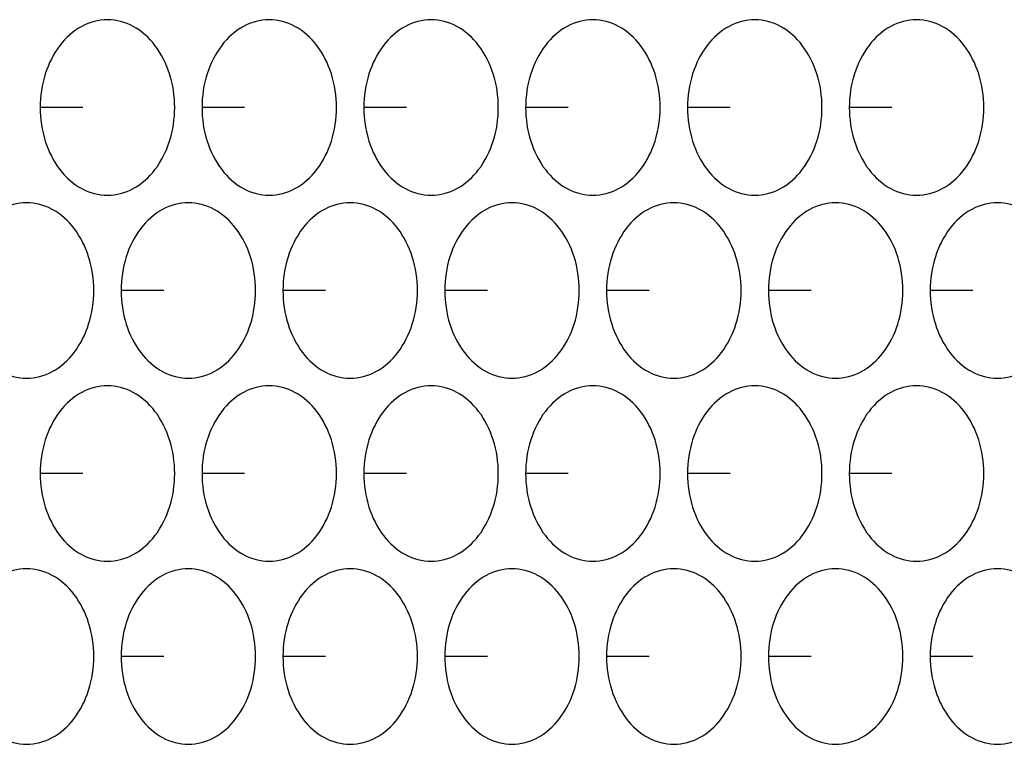
# Model space of a CAD drawing. Units: inches. Extents: x -2 to 140, y -2 to 107.
# Drawn here: x 37 to 38, y 40 to 40 of the extents above; entities that cross this region are included whole.
import ezdxf

# ---------------------------------------------------------------- set-up
doc = ezdxf.new("R2010")
doc.units = ezdxf.units.IN
doc.header["$LTSCALE"] = 0.605
doc.header["$MEASUREMENT"] = 0
doc.layers.add('02___PRT_ALL_AXES', color=7, linetype='CONTINUOUS')

msp = doc.modelspace()

# ---------------------------------------------------------------- linework, layer by layer
at = {"layer": '02___PRT_ALL_AXES', "color": 7, "linetype": 'Continuous'}
for p, q in [((36.99391, 40.28725), (36.95594, 40.28725)), ((37.13796, 40.28725), (37.09999, 40.28725)), ((37.28202, 40.28725), (37.24404, 40.28725)), ((37.42607, 40.28725), (37.3881, 40.28725)), ((37.57012, 40.28725), (37.53215, 40.28725)), ((37.71418, 40.28725), (37.67621, 40.28725)), ((37.06594, 40.1244), (37.02796, 40.1244)), ((37.20999, 40.1244), (37.17202, 40.1244)), ((37.35404, 40.1244), (37.31607, 40.1244)), ((37.4981, 40.1244), (37.46012, 40.1244)), ((37.64215, 40.1244), (37.60418, 40.1244)), ((37.7862, 40.1244), (37.74823, 40.1244)), ((36.99391, 39.96154), (36.95594, 39.96154)), ((37.13796, 39.96154), (37.09999, 39.96154)), ((37.28202, 39.96154), (37.24404, 39.96154)), ((37.42607, 39.96154), (37.3881, 39.96154)), ((37.57012, 39.96154), (37.53215, 39.96154)), ((37.71418, 39.96154), (37.67621, 39.96154)), ((37.06594, 39.79869), (37.02796, 39.79869)), ((37.20999, 39.79869), (37.17202, 39.79869)), ((37.35404, 39.79869), (37.31607, 39.79869)), ((37.4981, 39.79869), (37.46012, 39.79869)), ((37.64215, 39.79869), (37.60418, 39.79869)), ((37.7862, 39.79869), (37.74823, 39.79869))]:
    msp.add_line(p, q, dxfattribs=at)
for points, knots in [([(37.0158, 40.3654), (37.00791, 40.3654), (36.99122, 40.36084), (36.97153, 40.34277), (36.95883, 40.31705), (36.95594, 40.29734), (36.95594, 40.28725)], [0, 0, 0, 0, 0.218807, 0.457051, 0.720346, 1, 1, 1, 1]), ([(37.07567, 40.28725), (37.07567, 40.29734), (37.07277, 40.31705), (37.06007, 40.34277), (37.04038, 40.36084), (37.02369, 40.3654), (37.0158, 40.3654)], [0, 0, 0, 0, 0.279654, 0.542949, 0.781193, 1, 1, 1, 1]), ([(37.15986, 40.3654), (37.15197, 40.3654), (37.13527, 40.36084), (37.11559, 40.34277), (37.10289, 40.31705), (37.09999, 40.29734), (37.09999, 40.28725)], [0, 0, 0, 0, 0.218807, 0.457051, 0.720346, 1, 1, 1, 1]), ([(37.21972, 40.28725), (37.21972, 40.29734), (37.21682, 40.31705), (37.20412, 40.34277), (37.18444, 40.36084), (37.16775, 40.3654), (37.15986, 40.3654)], [0, 0, 0, 0, 0.279654, 0.542949, 0.781193, 1, 1, 1, 1]), ([(37.30391, 40.3654), (37.29602, 40.3654), (37.27933, 40.36084), (37.25964, 40.34277), (37.24694, 40.31705), (37.24404, 40.29734), (37.24404, 40.28725)], [0, 0, 0, 0, 0.218807, 0.457051, 0.720346, 1, 1, 1, 1]), ([(37.36377, 40.28725), (37.36377, 40.29734), (37.36088, 40.31705), (37.34818, 40.34277), (37.32849, 40.36084), (37.3118, 40.3654), (37.30391, 40.3654)], [0, 0, 0, 0, 0.279654, 0.542949, 0.781193, 1, 1, 1, 1]), ([(37.44796, 40.3654), (37.44007, 40.3654), (37.42338, 40.36084), (37.40369, 40.34277), (37.39099, 40.31705), (37.3881, 40.29734), (37.3881, 40.28725)], [0, 0, 0, 0, 0.218807, 0.457051, 0.720346, 1, 1, 1, 1]), ([(37.50783, 40.28725), (37.50783, 40.29734), (37.50493, 40.31705), (37.49223, 40.34277), (37.47255, 40.36084), (37.45585, 40.3654), (37.44796, 40.3654)], [0, 0, 0, 0, 0.279654, 0.542949, 0.781193, 1, 1, 1, 1]), ([(37.59202, 40.3654), (37.58413, 40.3654), (37.56743, 40.36084), (37.54775, 40.34277), (37.53505, 40.31705), (37.53215, 40.29734), (37.53215, 40.28725)], [0, 0, 0, 0, 0.218807, 0.457051, 0.720346, 1, 1, 1, 1]), ([(37.65188, 40.28725), (37.65188, 40.29734), (37.64899, 40.31705), (37.63629, 40.34277), (37.6166, 40.36084), (37.59991, 40.3654), (37.59202, 40.3654)], [0, 0, 0, 0, 0.279654, 0.542949, 0.781193, 1, 1, 1, 1]), ([(37.73607, 40.3654), (37.72818, 40.3654), (37.71149, 40.36084), (37.6918, 40.34277), (37.6791, 40.31705), (37.67621, 40.29734), (37.67621, 40.28725)], [0, 0, 0, 0, 0.218807, 0.457051, 0.720346, 1, 1, 1, 1]), ([(37.79594, 40.28725), (37.79594, 40.29734), (37.79304, 40.31705), (37.78034, 40.34277), (37.76065, 40.36084), (37.74396, 40.3654), (37.73607, 40.3654)], [0, 0, 0, 0, 0.279654, 0.542949, 0.781193, 1, 1, 1, 1]), ([(36.95594, 40.28725), (36.95594, 40.27717), (36.95883, 40.25745), (36.97153, 40.23173), (36.99122, 40.21366), (37.00791, 40.2091), (37.0158, 40.2091)], [0, 0, 0, 0, 0.279654, 0.542949, 0.781193, 1, 1, 1, 1]), ([(37.0158, 40.2091), (37.02369, 40.2091), (37.04038, 40.21366), (37.06007, 40.23173), (37.07277, 40.25745), (37.07567, 40.27717), (37.07567, 40.28725)], [0, 0, 0, 0, 0.218807, 0.457051, 0.720346, 1, 1, 1, 1]), ([(37.09999, 40.28725), (37.09999, 40.27717), (37.10289, 40.25745), (37.11559, 40.23173), (37.13527, 40.21366), (37.15197, 40.2091), (37.15986, 40.2091)], [0, 0, 0, 0, 0.279654, 0.542949, 0.781193, 1, 1, 1, 1]), ([(37.15986, 40.2091), (37.16775, 40.2091), (37.18444, 40.21366), (37.20412, 40.23173), (37.21682, 40.25745), (37.21972, 40.27717), (37.21972, 40.28725)], [0, 0, 0, 0, 0.218807, 0.457051, 0.720346, 1, 1, 1, 1]), ([(37.24404, 40.28725), (37.24404, 40.27717), (37.24694, 40.25745), (37.25964, 40.23173), (37.27933, 40.21366), (37.29602, 40.2091), (37.30391, 40.2091)], [0, 0, 0, 0, 0.279654, 0.542949, 0.781193, 1, 1, 1, 1]), ([(37.30391, 40.2091), (37.3118, 40.2091), (37.32849, 40.21366), (37.34818, 40.23173), (37.36088, 40.25745), (37.36377, 40.27717), (37.36377, 40.28725)], [0, 0, 0, 0, 0.218807, 0.457051, 0.720346, 1, 1, 1, 1]), ([(37.3881, 40.28725), (37.3881, 40.27717), (37.39099, 40.25745), (37.40369, 40.23173), (37.42338, 40.21366), (37.44007, 40.2091), (37.44796, 40.2091)], [0, 0, 0, 0, 0.279654, 0.542949, 0.781193, 1, 1, 1, 1]), ([(37.44796, 40.2091), (37.45585, 40.2091), (37.47255, 40.21366), (37.49223, 40.23173), (37.50493, 40.25745), (37.50783, 40.27717), (37.50783, 40.28725)], [0, 0, 0, 0, 0.218807, 0.457051, 0.720346, 1, 1, 1, 1]), ([(37.53215, 40.28725), (37.53215, 40.27717), (37.53505, 40.25745), (37.54775, 40.23173), (37.56743, 40.21366), (37.58413, 40.2091), (37.59202, 40.2091)], [0, 0, 0, 0, 0.279654, 0.542949, 0.781193, 1, 1, 1, 1]), ([(37.59202, 40.2091), (37.59991, 40.2091), (37.6166, 40.21366), (37.63629, 40.23173), (37.64899, 40.25745), (37.65188, 40.27717), (37.65188, 40.28725)], [0, 0, 0, 0, 0.218807, 0.457051, 0.720346, 1, 1, 1, 1]), ([(37.67621, 40.28725), (37.67621, 40.27717), (37.6791, 40.25745), (37.6918, 40.23173), (37.71149, 40.21366), (37.72818, 40.2091), (37.73607, 40.2091)], [0, 0, 0, 0, 0.279654, 0.542949, 0.781193, 1, 1, 1, 1]), ([(37.73607, 40.2091), (37.74396, 40.2091), (37.76065, 40.21366), (37.78034, 40.23173), (37.79304, 40.25745), (37.79594, 40.27717), (37.79594, 40.28725)], [0, 0, 0, 0, 0.218807, 0.457051, 0.720346, 1, 1, 1, 1]), ([(36.94378, 40.20255), (36.93589, 40.20255), (36.91919, 40.19799), (36.89951, 40.17991), (36.88681, 40.1542), (36.88391, 40.13448), (36.88391, 40.1244)], [0, 0, 0, 0, 0.218807, 0.457051, 0.720346, 1, 1, 1, 1]), ([(37.00364, 40.1244), (37.00364, 40.13448), (37.00074, 40.1542), (36.98804, 40.17991), (36.96836, 40.19799), (36.95167, 40.20255), (36.94378, 40.20255)], [0, 0, 0, 0, 0.279654, 0.542949, 0.781193, 1, 1, 1, 1]), ([(37.08783, 40.20255), (37.07994, 40.20255), (37.06325, 40.19799), (37.04356, 40.17991), (37.03086, 40.1542), (37.02796, 40.13448), (37.02796, 40.1244)], [0, 0, 0, 0, 0.218807, 0.457051, 0.720346, 1, 1, 1, 1]), ([(37.14769, 40.1244), (37.14769, 40.13448), (37.1448, 40.1542), (37.1321, 40.17991), (37.11241, 40.19799), (37.09572, 40.20255), (37.08783, 40.20255)], [0, 0, 0, 0, 0.279654, 0.542949, 0.781193, 1, 1, 1, 1]), ([(37.23188, 40.20255), (37.22399, 40.20255), (37.2073, 40.19799), (37.18761, 40.17991), (37.17491, 40.1542), (37.17202, 40.13448), (37.17202, 40.1244)], [0, 0, 0, 0, 0.218807, 0.457051, 0.720346, 1, 1, 1, 1]), ([(37.29175, 40.1244), (37.29175, 40.13448), (37.28885, 40.1542), (37.27615, 40.17991), (37.25647, 40.19799), (37.23977, 40.20255), (37.23188, 40.20255)], [0, 0, 0, 0, 0.279654, 0.542949, 0.781193, 1, 1, 1, 1]), ([(37.37594, 40.20255), (37.36805, 40.20255), (37.35135, 40.19799), (37.33167, 40.17991), (37.31897, 40.1542), (37.31607, 40.13448), (37.31607, 40.1244)], [0, 0, 0, 0, 0.218807, 0.457051, 0.720346, 1, 1, 1, 1]), ([(37.4358, 40.1244), (37.4358, 40.13448), (37.43291, 40.1542), (37.42021, 40.17991), (37.40052, 40.19799), (37.38383, 40.20255), (37.37594, 40.20255)], [0, 0, 0, 0, 0.279654, 0.542949, 0.781193, 1, 1, 1, 1]), ([(37.51999, 40.20255), (37.5121, 40.20255), (37.49541, 40.19799), (37.47572, 40.17991), (37.46302, 40.1542), (37.46012, 40.13448), (37.46012, 40.1244)], [0, 0, 0, 0, 0.218807, 0.457051, 0.720346, 1, 1, 1, 1]), ([(37.57986, 40.1244), (37.57986, 40.13448), (37.57696, 40.1542), (37.56426, 40.17991), (37.54457, 40.19799), (37.52788, 40.20255), (37.51999, 40.20255)], [0, 0, 0, 0, 0.279654, 0.542949, 0.781193, 1, 1, 1, 1]), ([(37.66404, 40.20255), (37.65615, 40.20255), (37.63946, 40.19799), (37.61977, 40.17991), (37.60707, 40.1542), (37.60418, 40.13448), (37.60418, 40.1244)], [0, 0, 0, 0, 0.218807, 0.457051, 0.720346, 1, 1, 1, 1]), ([(37.72391, 40.1244), (37.72391, 40.13448), (37.72101, 40.1542), (37.70831, 40.17991), (37.68863, 40.19799), (37.67193, 40.20255), (37.66404, 40.20255)], [0, 0, 0, 0, 0.279654, 0.542949, 0.781193, 1, 1, 1, 1]), ([(37.8081, 40.20255), (37.80021, 40.20255), (37.78351, 40.19799), (37.76383, 40.17991), (37.75113, 40.1542), (37.74823, 40.13448), (37.74823, 40.1244)], [0, 0, 0, 0, 0.218807, 0.457051, 0.720346, 1, 1, 1, 1]), ([(37.86796, 40.1244), (37.86796, 40.13448), (37.86507, 40.1542), (37.85237, 40.17991), (37.83268, 40.19799), (37.81599, 40.20255), (37.8081, 40.20255)], [0, 0, 0, 0, 0.279654, 0.542949, 0.781193, 1, 1, 1, 1]), ([(36.88391, 40.1244), (36.88391, 40.11431), (36.88681, 40.0946), (36.89951, 40.06888), (36.91919, 40.05081), (36.93589, 40.04625), (36.94378, 40.04625)], [0, 0, 0, 0, 0.279654, 0.542949, 0.781193, 1, 1, 1, 1]), ([(36.94378, 40.04625), (36.95167, 40.04625), (36.96836, 40.05081), (36.98804, 40.06888), (37.00074, 40.0946), (37.00364, 40.11431), (37.00364, 40.1244)], [0, 0, 0, 0, 0.218807, 0.457051, 0.720346, 1, 1, 1, 1]), ([(37.02796, 40.1244), (37.02796, 40.11431), (37.03086, 40.0946), (37.04356, 40.06888), (37.06325, 40.05081), (37.07994, 40.04625), (37.08783, 40.04625)], [0, 0, 0, 0, 0.279654, 0.542949, 0.781193, 1, 1, 1, 1]), ([(37.08783, 40.04625), (37.09572, 40.04625), (37.11241, 40.05081), (37.1321, 40.06888), (37.1448, 40.0946), (37.14769, 40.11431), (37.14769, 40.1244)], [0, 0, 0, 0, 0.218807, 0.457051, 0.720346, 1, 1, 1, 1]), ([(37.17202, 40.1244), (37.17202, 40.11431), (37.17491, 40.0946), (37.18761, 40.06888), (37.2073, 40.05081), (37.22399, 40.04625), (37.23188, 40.04625)], [0, 0, 0, 0, 0.279654, 0.542949, 0.781193, 1, 1, 1, 1]), ([(37.23188, 40.04625), (37.23977, 40.04625), (37.25647, 40.05081), (37.27615, 40.06888), (37.28885, 40.0946), (37.29175, 40.11431), (37.29175, 40.1244)], [0, 0, 0, 0, 0.218807, 0.457051, 0.720346, 1, 1, 1, 1]), ([(37.31607, 40.1244), (37.31607, 40.11431), (37.31897, 40.0946), (37.33167, 40.06888), (37.35135, 40.05081), (37.36805, 40.04625), (37.37594, 40.04625)], [0, 0, 0, 0, 0.279654, 0.542949, 0.781193, 1, 1, 1, 1]), ([(37.37594, 40.04625), (37.38383, 40.04625), (37.40052, 40.05081), (37.42021, 40.06888), (37.43291, 40.0946), (37.4358, 40.11431), (37.4358, 40.1244)], [0, 0, 0, 0, 0.218807, 0.457051, 0.720346, 1, 1, 1, 1]), ([(37.46012, 40.1244), (37.46012, 40.11431), (37.46302, 40.0946), (37.47572, 40.06888), (37.49541, 40.05081), (37.5121, 40.04625), (37.51999, 40.04625)], [0, 0, 0, 0, 0.279654, 0.542949, 0.781193, 1, 1, 1, 1]), ([(37.51999, 40.04625), (37.52788, 40.04625), (37.54457, 40.05081), (37.56426, 40.06888), (37.57696, 40.0946), (37.57986, 40.11431), (37.57986, 40.1244)], [0, 0, 0, 0, 0.218807, 0.457051, 0.720346, 1, 1, 1, 1]), ([(37.60418, 40.1244), (37.60418, 40.11431), (37.60707, 40.0946), (37.61977, 40.06888), (37.63946, 40.05081), (37.65615, 40.04625), (37.66404, 40.04625)], [0, 0, 0, 0, 0.279654, 0.542949, 0.781193, 1, 1, 1, 1]), ([(37.66404, 40.04625), (37.67193, 40.04625), (37.68863, 40.05081), (37.70831, 40.06888), (37.72101, 40.0946), (37.72391, 40.11431), (37.72391, 40.1244)], [0, 0, 0, 0, 0.218807, 0.457051, 0.720346, 1, 1, 1, 1]), ([(37.74823, 40.1244), (37.74823, 40.11431), (37.75113, 40.0946), (37.76383, 40.06888), (37.78351, 40.05081), (37.80021, 40.04625), (37.8081, 40.04625)], [0, 0, 0, 0, 0.279654, 0.542949, 0.781193, 1, 1, 1, 1]), ([(37.8081, 40.04625), (37.81599, 40.04625), (37.83268, 40.05081), (37.85237, 40.06888), (37.86507, 40.0946), (37.86796, 40.11431), (37.86796, 40.1244)], [0, 0, 0, 0, 0.218807, 0.457051, 0.720346, 1, 1, 1, 1]), ([(37.0158, 40.03969), (37.00791, 40.03969), (36.99122, 40.03513), (36.97153, 40.01706), (36.95883, 39.99134), (36.95594, 39.97163), (36.95594, 39.96154)], [0, 0, 0, 0, 0.218807, 0.457051, 0.720346, 1, 1, 1, 1]), ([(37.07567, 39.96154), (37.07567, 39.97163), (37.07277, 39.99134), (37.06007, 40.01706), (37.04038, 40.03513), (37.02369, 40.03969), (37.0158, 40.03969)], [0, 0, 0, 0, 0.279654, 0.542949, 0.781193, 1, 1, 1, 1]), ([(37.15986, 40.03969), (37.15197, 40.03969), (37.13527, 40.03513), (37.11559, 40.01706), (37.10289, 39.99134), (37.09999, 39.97163), (37.09999, 39.96154)], [0, 0, 0, 0, 0.218807, 0.457051, 0.720346, 1, 1, 1, 1]), ([(37.21972, 39.96154), (37.21972, 39.97163), (37.21682, 39.99134), (37.20412, 40.01706), (37.18444, 40.03513), (37.16775, 40.03969), (37.15986, 40.03969)], [0, 0, 0, 0, 0.279654, 0.542949, 0.781193, 1, 1, 1, 1]), ([(37.30391, 40.03969), (37.29602, 40.03969), (37.27933, 40.03513), (37.25964, 40.01706), (37.24694, 39.99134), (37.24404, 39.97163), (37.24404, 39.96154)], [0, 0, 0, 0, 0.218807, 0.457051, 0.720346, 1, 1, 1, 1]), ([(37.36377, 39.96154), (37.36377, 39.97163), (37.36088, 39.99134), (37.34818, 40.01706), (37.32849, 40.03513), (37.3118, 40.03969), (37.30391, 40.03969)], [0, 0, 0, 0, 0.279654, 0.542949, 0.781193, 1, 1, 1, 1]), ([(37.44796, 40.03969), (37.44007, 40.03969), (37.42338, 40.03513), (37.40369, 40.01706), (37.39099, 39.99134), (37.3881, 39.97163), (37.3881, 39.96154)], [0, 0, 0, 0, 0.218807, 0.457051, 0.720346, 1, 1, 1, 1]), ([(37.50783, 39.96154), (37.50783, 39.97163), (37.50493, 39.99134), (37.49223, 40.01706), (37.47255, 40.03513), (37.45585, 40.03969), (37.44796, 40.03969)], [0, 0, 0, 0, 0.279654, 0.542949, 0.781193, 1, 1, 1, 1]), ([(37.59202, 40.03969), (37.58413, 40.03969), (37.56743, 40.03513), (37.54775, 40.01706), (37.53505, 39.99134), (37.53215, 39.97163), (37.53215, 39.96154)], [0, 0, 0, 0, 0.218807, 0.457051, 0.720346, 1, 1, 1, 1]), ([(37.65188, 39.96154), (37.65188, 39.97163), (37.64899, 39.99134), (37.63629, 40.01706), (37.6166, 40.03513), (37.59991, 40.03969), (37.59202, 40.03969)], [0, 0, 0, 0, 0.279654, 0.542949, 0.781193, 1, 1, 1, 1]), ([(37.73607, 40.03969), (37.72818, 40.03969), (37.71149, 40.03513), (37.6918, 40.01706), (37.6791, 39.99134), (37.67621, 39.97163), (37.67621, 39.96154)], [0, 0, 0, 0, 0.218807, 0.457051, 0.720346, 1, 1, 1, 1]), ([(37.79594, 39.96154), (37.79594, 39.97163), (37.79304, 39.99134), (37.78034, 40.01706), (37.76065, 40.03513), (37.74396, 40.03969), (37.73607, 40.03969)], [0, 0, 0, 0, 0.279654, 0.542949, 0.781193, 1, 1, 1, 1]), ([(36.95594, 39.96154), (36.95594, 39.95146), (36.95883, 39.93174), (36.97153, 39.90602), (36.99122, 39.88795), (37.00791, 39.88339), (37.0158, 39.88339)], [0, 0, 0, 0, 0.279654, 0.542949, 0.781193, 1, 1, 1, 1]), ([(37.0158, 39.88339), (37.02369, 39.88339), (37.04038, 39.88795), (37.06007, 39.90602), (37.07277, 39.93174), (37.07567, 39.95146), (37.07567, 39.96154)], [0, 0, 0, 0, 0.218807, 0.457051, 0.720346, 1, 1, 1, 1]), ([(37.09999, 39.96154), (37.09999, 39.95146), (37.10289, 39.93174), (37.11559, 39.90602), (37.13527, 39.88795), (37.15197, 39.88339), (37.15986, 39.88339)], [0, 0, 0, 0, 0.279654, 0.542949, 0.781193, 1, 1, 1, 1]), ([(37.15986, 39.88339), (37.16775, 39.88339), (37.18444, 39.88795), (37.20412, 39.90602), (37.21682, 39.93174), (37.21972, 39.95146), (37.21972, 39.96154)], [0, 0, 0, 0, 0.218807, 0.457051, 0.720346, 1, 1, 1, 1]), ([(37.24404, 39.96154), (37.24404, 39.95146), (37.24694, 39.93174), (37.25964, 39.90602), (37.27933, 39.88795), (37.29602, 39.88339), (37.30391, 39.88339)], [0, 0, 0, 0, 0.279654, 0.542949, 0.781193, 1, 1, 1, 1]), ([(37.30391, 39.88339), (37.3118, 39.88339), (37.32849, 39.88795), (37.34818, 39.90602), (37.36088, 39.93174), (37.36377, 39.95146), (37.36377, 39.96154)], [0, 0, 0, 0, 0.218807, 0.457051, 0.720346, 1, 1, 1, 1]), ([(37.3881, 39.96154), (37.3881, 39.95146), (37.39099, 39.93174), (37.40369, 39.90602), (37.42338, 39.88795), (37.44007, 39.88339), (37.44796, 39.88339)], [0, 0, 0, 0, 0.279654, 0.542949, 0.781193, 1, 1, 1, 1]), ([(37.44796, 39.88339), (37.45585, 39.88339), (37.47255, 39.88795), (37.49223, 39.90602), (37.50493, 39.93174), (37.50783, 39.95146), (37.50783, 39.96154)], [0, 0, 0, 0, 0.218807, 0.457051, 0.720346, 1, 1, 1, 1]), ([(37.53215, 39.96154), (37.53215, 39.95146), (37.53505, 39.93174), (37.54775, 39.90602), (37.56743, 39.88795), (37.58413, 39.88339), (37.59202, 39.88339)], [0, 0, 0, 0, 0.279654, 0.542949, 0.781193, 1, 1, 1, 1]), ([(37.59202, 39.88339), (37.59991, 39.88339), (37.6166, 39.88795), (37.63629, 39.90602), (37.64899, 39.93174), (37.65188, 39.95146), (37.65188, 39.96154)], [0, 0, 0, 0, 0.218807, 0.457051, 0.720346, 1, 1, 1, 1]), ([(37.67621, 39.96154), (37.67621, 39.95146), (37.6791, 39.93174), (37.6918, 39.90602), (37.71149, 39.88795), (37.72818, 39.88339), (37.73607, 39.88339)], [0, 0, 0, 0, 0.279654, 0.542949, 0.781193, 1, 1, 1, 1]), ([(37.73607, 39.88339), (37.74396, 39.88339), (37.76065, 39.88795), (37.78034, 39.90602), (37.79304, 39.93174), (37.79594, 39.95146), (37.79594, 39.96154)], [0, 0, 0, 0, 0.218807, 0.457051, 0.720346, 1, 1, 1, 1]), ([(36.94378, 39.87684), (36.93589, 39.87684), (36.91919, 39.87228), (36.89951, 39.8542), (36.88681, 39.82849), (36.88391, 39.80877), (36.88391, 39.79869)], [0, 0, 0, 0, 0.218807, 0.457051, 0.720346, 1, 1, 1, 1]), ([(37.00364, 39.79869), (37.00364, 39.80877), (37.00074, 39.82849), (36.98804, 39.8542), (36.96836, 39.87228), (36.95167, 39.87684), (36.94378, 39.87684)], [0, 0, 0, 0, 0.279654, 0.542949, 0.781193, 1, 1, 1, 1]), ([(37.08783, 39.87684), (37.07994, 39.87684), (37.06325, 39.87228), (37.04356, 39.8542), (37.03086, 39.82849), (37.02796, 39.80877), (37.02796, 39.79869)], [0, 0, 0, 0, 0.218807, 0.457051, 0.720346, 1, 1, 1, 1]), ([(37.14769, 39.79869), (37.14769, 39.80877), (37.1448, 39.82849), (37.1321, 39.8542), (37.11241, 39.87228), (37.09572, 39.87684), (37.08783, 39.87684)], [0, 0, 0, 0, 0.279654, 0.542949, 0.781193, 1, 1, 1, 1]), ([(37.23188, 39.87684), (37.22399, 39.87684), (37.2073, 39.87228), (37.18761, 39.8542), (37.17491, 39.82849), (37.17202, 39.80877), (37.17202, 39.79869)], [0, 0, 0, 0, 0.218807, 0.457051, 0.720346, 1, 1, 1, 1]), ([(37.29175, 39.79869), (37.29175, 39.80877), (37.28885, 39.82849), (37.27615, 39.8542), (37.25647, 39.87228), (37.23977, 39.87684), (37.23188, 39.87684)], [0, 0, 0, 0, 0.279654, 0.542949, 0.781193, 1, 1, 1, 1]), ([(37.37594, 39.87684), (37.36805, 39.87684), (37.35135, 39.87228), (37.33167, 39.8542), (37.31897, 39.82849), (37.31607, 39.80877), (37.31607, 39.79869)], [0, 0, 0, 0, 0.218807, 0.457051, 0.720346, 1, 1, 1, 1]), ([(37.4358, 39.79869), (37.4358, 39.80877), (37.43291, 39.82849), (37.42021, 39.8542), (37.40052, 39.87228), (37.38383, 39.87684), (37.37594, 39.87684)], [0, 0, 0, 0, 0.279654, 0.542949, 0.781193, 1, 1, 1, 1]), ([(37.51999, 39.87684), (37.5121, 39.87684), (37.49541, 39.87228), (37.47572, 39.8542), (37.46302, 39.82849), (37.46012, 39.80877), (37.46012, 39.79869)], [0, 0, 0, 0, 0.218807, 0.457051, 0.720346, 1, 1, 1, 1]), ([(37.57986, 39.79869), (37.57986, 39.80877), (37.57696, 39.82849), (37.56426, 39.8542), (37.54457, 39.87228), (37.52788, 39.87684), (37.51999, 39.87684)], [0, 0, 0, 0, 0.279654, 0.542949, 0.781193, 1, 1, 1, 1]), ([(37.66404, 39.87684), (37.65615, 39.87684), (37.63946, 39.87228), (37.61977, 39.8542), (37.60707, 39.82849), (37.60418, 39.80877), (37.60418, 39.79869)], [0, 0, 0, 0, 0.218807, 0.457051, 0.720346, 1, 1, 1, 1]), ([(37.72391, 39.79869), (37.72391, 39.80877), (37.72101, 39.82849), (37.70831, 39.8542), (37.68863, 39.87228), (37.67193, 39.87684), (37.66404, 39.87684)], [0, 0, 0, 0, 0.279654, 0.542949, 0.781193, 1, 1, 1, 1]), ([(37.8081, 39.87684), (37.80021, 39.87684), (37.78351, 39.87228), (37.76383, 39.8542), (37.75113, 39.82849), (37.74823, 39.80877), (37.74823, 39.79869)], [0, 0, 0, 0, 0.218807, 0.457051, 0.720346, 1, 1, 1, 1]), ([(37.86796, 39.79869), (37.86796, 39.80877), (37.86507, 39.82849), (37.85237, 39.8542), (37.83268, 39.87228), (37.81599, 39.87684), (37.8081, 39.87684)], [0, 0, 0, 0, 0.279654, 0.542949, 0.781193, 1, 1, 1, 1]), ([(36.88391, 39.79869), (36.88391, 39.7886), (36.88681, 39.76889), (36.89951, 39.74317), (36.91919, 39.7251), (36.93589, 39.72054), (36.94378, 39.72054)], [0, 0, 0, 0, 0.279654, 0.542949, 0.781193, 1, 1, 1, 1]), ([(36.94378, 39.72054), (36.95167, 39.72054), (36.96836, 39.7251), (36.98804, 39.74317), (37.00074, 39.76889), (37.00364, 39.7886), (37.00364, 39.79869)], [0, 0, 0, 0, 0.218807, 0.457051, 0.720346, 1, 1, 1, 1]), ([(37.02796, 39.79869), (37.02796, 39.7886), (37.03086, 39.76889), (37.04356, 39.74317), (37.06325, 39.7251), (37.07994, 39.72054), (37.08783, 39.72054)], [0, 0, 0, 0, 0.279654, 0.542949, 0.781193, 1, 1, 1, 1]), ([(37.08783, 39.72054), (37.09572, 39.72054), (37.11241, 39.7251), (37.1321, 39.74317), (37.1448, 39.76889), (37.14769, 39.7886), (37.14769, 39.79869)], [0, 0, 0, 0, 0.218807, 0.457051, 0.720346, 1, 1, 1, 1]), ([(37.17202, 39.79869), (37.17202, 39.7886), (37.17491, 39.76889), (37.18761, 39.74317), (37.2073, 39.7251), (37.22399, 39.72054), (37.23188, 39.72054)], [0, 0, 0, 0, 0.279654, 0.542949, 0.781193, 1, 1, 1, 1]), ([(37.23188, 39.72054), (37.23977, 39.72054), (37.25647, 39.7251), (37.27615, 39.74317), (37.28885, 39.76889), (37.29175, 39.7886), (37.29175, 39.79869)], [0, 0, 0, 0, 0.218807, 0.457051, 0.720346, 1, 1, 1, 1]), ([(37.31607, 39.79869), (37.31607, 39.7886), (37.31897, 39.76889), (37.33167, 39.74317), (37.35135, 39.7251), (37.36805, 39.72054), (37.37594, 39.72054)], [0, 0, 0, 0, 0.279654, 0.542949, 0.781193, 1, 1, 1, 1]), ([(37.37594, 39.72054), (37.38383, 39.72054), (37.40052, 39.7251), (37.42021, 39.74317), (37.43291, 39.76889), (37.4358, 39.7886), (37.4358, 39.79869)], [0, 0, 0, 0, 0.218807, 0.457051, 0.720346, 1, 1, 1, 1]), ([(37.46012, 39.79869), (37.46012, 39.7886), (37.46302, 39.76889), (37.47572, 39.74317), (37.49541, 39.7251), (37.5121, 39.72054), (37.51999, 39.72054)], [0, 0, 0, 0, 0.279654, 0.542949, 0.781193, 1, 1, 1, 1]), ([(37.51999, 39.72054), (37.52788, 39.72054), (37.54457, 39.7251), (37.56426, 39.74317), (37.57696, 39.76889), (37.57986, 39.7886), (37.57986, 39.79869)], [0, 0, 0, 0, 0.218807, 0.457051, 0.720346, 1, 1, 1, 1]), ([(37.60418, 39.79869), (37.60418, 39.7886), (37.60707, 39.76889), (37.61977, 39.74317), (37.63946, 39.7251), (37.65615, 39.72054), (37.66404, 39.72054)], [0, 0, 0, 0, 0.279654, 0.542949, 0.781193, 1, 1, 1, 1]), ([(37.66404, 39.72054), (37.67193, 39.72054), (37.68863, 39.7251), (37.70831, 39.74317), (37.72101, 39.76889), (37.72391, 39.7886), (37.72391, 39.79869)], [0, 0, 0, 0, 0.218807, 0.457051, 0.720346, 1, 1, 1, 1]), ([(37.74823, 39.79869), (37.74823, 39.7886), (37.75113, 39.76889), (37.76383, 39.74317), (37.78351, 39.7251), (37.80021, 39.72054), (37.8081, 39.72054)], [0, 0, 0, 0, 0.279654, 0.542949, 0.781193, 1, 1, 1, 1]), ([(37.8081, 39.72054), (37.81599, 39.72054), (37.83268, 39.7251), (37.85237, 39.74317), (37.86507, 39.76889), (37.86796, 39.7886), (37.86796, 39.79869)], [0, 0, 0, 0, 0.218807, 0.457051, 0.720346, 1, 1, 1, 1])]:
    msp.add_open_spline(points, degree=3, knots=knots, dxfattribs=at)

doc.saveas('drawing.dxf')
